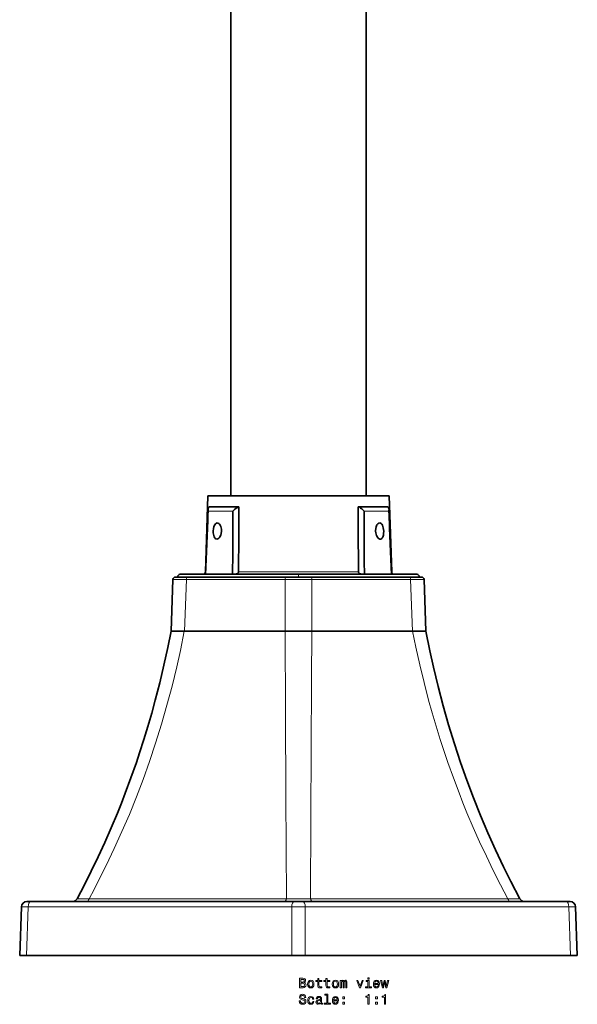
# Model space of a CAD drawing. Extents: x -256 to 279, y -338 to 2601.
# Drawn here: x -256 to -50, y 33 to 397 of the extents above; entities that cross this region are included whole.
import ezdxf

# ---------------------------------------------------------------- set-up
doc = ezdxf.new("R2010")
doc.units = 0

msp = doc.modelspace()

# ---------------------------------------------------------------- linework, layer by layer
at = {"color": 7, "lineweight": 35}
for p, q in [((-177.8, 220.86), (-177.8, 2290.7)), ((-127.8, 220.86), (-127.8, 2290.7)), ((-186.3, 220.86), (-187.28, 192.82)), ((-186.3, 220.86), (-119.3, 220.86)), ((-119.3, 220.86), (-118.32, 192.82)), ((-186.25, 215.25), (-186.28, 215.45)), ((-185.82, 216.86), (-185.41, 216.86)), ((-185.41, 216.86), (-176.28, 216.86)), ((-177.06, 215.25), (-176.91, 215.45)), ((-174.9, 216.86), (-176.28, 216.86)), ((-130.71, 216.86), (-129.33, 216.86)), ((-129.33, 216.86), (-120.2, 216.86)), ((-128.54, 215.25), (-128.7, 215.45)), ((-119.79, 216.86), (-120.2, 216.86)), ((-119.36, 215.25), (-119.33, 215.45)), ((-199.97, 170.86), (-199.3, 189.89)), ((-193.81, 190.86), (-198.3, 190.86)), ((-152.8, 191.86), (-196.55, 191.86)), ((-193.81, 190.86), (-157.3, 190.86)), ((-183.44, 191.86), (-187.19, 191.86)), ((-177.19, 191.86), (-183.44, 191.86)), ((-148.31, 190.86), (-157.3, 190.86)), ((-109.06, 191.86), (-152.8, 191.86)), ((-148.31, 190.86), (-111.8, 190.86)), ((-122.17, 191.86), (-128.42, 191.86)), ((-120.67, 191.86), (-122.17, 191.86)), ((-120.67, 191.86), (-118.42, 191.86)), ((-107.3, 190.86), (-111.8, 190.86)), ((-105.64, 170.86), (-106.3, 189.89)), ((-194.97, 170.86), (-199.97, 170.86)), ((-195.06, 170.86), (-199.97, 170.86)), ((-195.06, 170.86), (-157.71, 170.86)), ((-194.97, 170.86), (-157.8, 170.86)), ((-147.81, 170.86), (-157.8, 170.86)), ((-147.89, 170.86), (-157.71, 170.86)), ((-147.89, 170.86), (-110.55, 170.86)), ((-147.81, 170.86), (-110.64, 170.86)), ((-105.64, 170.86), (-110.64, 170.86)), ((-105.64, 170.86), (-110.55, 170.86)), ((-251.87, 70.86), (-253.37, 70.86)), ((-251.87, 70.86), (-154.3, 70.86)), ((-151.3, 70.86), (-154.3, 70.86)), ((-151.3, 70.86), (-53.73, 70.86)), ((-52.23, 70.86), (-53.73, 70.86)), ((-256, 50.86), (-255.37, 68.93)), ((-49.61, 50.86), (-50.24, 68.93)), ((-256, 50.86), (-253.5, 50.86)), ((-253.5, 50.86), (-155.3, 50.86)), ((-155.3, 50.86), (-150.3, 50.86)), ((-150.3, 50.86), (-52.1, 50.86)), ((-52.1, 50.86), (-49.61, 50.86))]:
    msp.add_line(p, q, dxfattribs=at)
at = {"color": 7, "lineweight": 13}
for p, q in [((-186.25, 215.25), (-182.73, 215.25)), ((-182.73, 215.25), (-177.06, 215.25)), ((-128.54, 215.25), (-122.88, 215.25)), ((-122.88, 215.25), (-119.36, 215.25)), ((-194.97, 170.86), (-194.31, 189.89)), ((-194.31, 189.89), (-157.8, 189.89)), ((-187.23, 192.82), (-187.28, 192.82)), ((-187.19, 191.86), (-187.16, 192.48)), ((-177.19, 192.12), (-177.19, 191.86)), ((-130.63, 192.82), (-174.97, 192.82)), ((-157.8, 170.86), (-157.8, 189.89)), ((-152.8, 191.86), (-152.8, 190.86)), ((-147.81, 189.89), (-111.3, 189.89)), ((-147.81, 170.86), (-147.81, 189.89)), ((-128.42, 191.86), (-128.42, 192.12)), ((-118.44, 192.48), (-118.42, 191.86)), ((-118.32, 192.82), (-118.37, 192.82)), ((-110.64, 170.86), (-111.3, 189.89)), ((-230.33, 71.92), (-157.21, 71.92)), ((-148.4, 71.92), (-75.28, 71.92)), ((-253.5, 50.86), (-252.87, 68.93)), ((-252.87, 68.93), (-155.3, 68.93)), ((-155.3, 50.86), (-155.3, 68.93)), ((-150.3, 50.86), (-150.3, 68.93)), ((-150.3, 68.93), (-52.73, 68.93)), ((-52.1, 50.86), (-52.73, 68.93))]:
    msp.add_line(p, q, dxfattribs=at)
at = {"color": 7, "lineweight": 35}
for points in [[(-186.31, 215.84), (-186.24, 216.21), (-186.08, 216.56), (-185.82, 216.86)], [(-176.91, 215.45), (-176.44, 215.88), (-175.93, 216.27), (-175.36, 216.62), (-174.9, 216.86)], [(-128.7, 215.45), (-129.41, 216.07), (-129.82, 216.36), (-130.25, 216.63), (-130.71, 216.86)], [(-119.3, 215.83), (-119.36, 216.2), (-119.51, 216.54), (-119.79, 216.86)], [(-182.86, 210.86), (-183.2, 210.78), (-183.52, 210.54), (-183.83, 210.1), (-183.98, 209.78), (-184.12, 209.36), (-184.25, 208.78), (-184.34, 207.86)], [(-184.34, 207.86), (-184.33, 207.24), (-184.27, 206.65), (-184.17, 206.18), (-184, 205.7), (-183.82, 205.35), (-183.61, 205.1), (-183.34, 204.92), (-183.04, 204.86)], [(-183.04, 204.86), (-182.7, 204.94), (-182.34, 205.18), (-181.97, 205.62), (-181.79, 205.95), (-181.61, 206.37), (-181.45, 206.95), (-181.35, 207.75), (-181.34, 207.86)], [(-181.34, 207.86), (-181.36, 208.49), (-181.45, 209.08), (-181.58, 209.54), (-181.83, 210.08), (-182.09, 210.45), (-182.35, 210.68), (-182.61, 210.82), (-182.86, 210.86)], [(-122.74, 210.86), (-123.08, 210.78), (-123.43, 210.54), (-123.76, 210.11), (-123.93, 209.78), (-124.08, 209.36), (-124.21, 208.78), (-124.27, 207.97), (-124.27, 207.86)], [(-124.27, 207.86), (-124.21, 207.24), (-124.08, 206.65), (-123.92, 206.18), (-123.62, 205.6), (-123.31, 205.22), (-123, 204.98), (-122.78, 204.89), (-122.56, 204.86)], [(-121.27, 207.86), (-121.31, 208.48), (-121.41, 209.08), (-121.54, 209.54), (-121.76, 210.08), (-122, 210.45), (-122.24, 210.68), (-122.49, 210.82), (-122.74, 210.86)], [(-122.56, 204.86), (-122.29, 204.91), (-122.02, 205.08), (-121.78, 205.37), (-121.64, 205.62), (-121.51, 205.94), (-121.39, 206.38), (-121.3, 206.95), (-121.27, 207.86)], [(-187.27, 191.88), (-187.27, 191.87), (-187.27, 191.87), (-187.26, 191.87), (-187.24, 191.87), (-187.19, 191.86)], [(-177.19, 191.86), (-176.58, 191.88), (-176.24, 191.91), (-175.88, 191.97), (-175.7, 192.02), (-175.44, 192.13), (-175.2, 192.3), (-175.04, 192.54), (-174.97, 192.82)], [(-128.42, 191.86), (-129.03, 191.88), (-129.37, 191.91), (-129.73, 191.97), (-129.91, 192.02), (-130.17, 192.13), (-130.4, 192.3), (-130.57, 192.54), (-130.63, 192.82)], [(-118.34, 191.88), (-118.34, 191.87), (-118.34, 191.87), (-118.35, 191.87), (-118.36, 191.87), (-118.42, 191.86)], [(-199.97, 170.86), (-201.19, 164.76), (-202.61, 158.25), (-204.14, 151.77), (-205.81, 145.3), (-207.11, 140.57), (-208.54, 135.63), (-210.04, 130.74), (-211.6, 125.89), (-212.82, 122.26), (-214.81, 116.6), (-216.9, 110.98), (-218.36, 107.25), (-219.85, 103.54), (-222.13, 98.11), (-224.49, 92.72), (-226.95, 87.39), (-229.51, 82.08), (-232.07, 76.99), (-234.74, 71.92)], [(-105.64, 170.86), (-104.18, 163.61), (-102.83, 157.52), (-101.11, 150.36), (-99.24, 143.25), (-97.23, 136.2), (-95.09, 129.21), (-92.8, 122.3), (-90.46, 115.69), (-88, 109.15), (-85.41, 102.68), (-82.69, 96.28), (-79.84, 89.94), (-76.87, 83.66), (-74.19, 78.28), (-70.87, 71.92)]]:
    msp.add_lwpolyline(points, dxfattribs=at)
at = {"color": 7, "lineweight": 13}
for points in [[(-194.31, 189.89), (-198.84, 189.9), (-199.3, 189.9), (-199.3, 189.89)], [(-106.3, 189.89), (-106.31, 189.89), (-106.32, 189.9), (-107.7, 189.9), (-111.3, 189.89)], [(-195.06, 170.86), (-196.53, 163.65), (-197.88, 157.6), (-199.62, 150.48), (-201.49, 143.42), (-203.51, 136.41), (-205.67, 129.47), (-207.97, 122.6), (-210.32, 116.03), (-212.8, 109.53), (-215.41, 103.1), (-218.14, 96.73), (-221, 90.43), (-223.98, 84.18), (-226.68, 78.83), (-228.48, 75.36), (-230.33, 71.92)], [(-157.71, 170.86), (-157.62, 140.5), (-157.47, 109.8), (-157.21, 71.92)], [(-147.89, 170.86), (-147.95, 152.52), (-148.18, 102.16), (-148.4, 71.92)], [(-110.55, 170.86), (-109.33, 164.86), (-107.89, 158.33), (-106.33, 151.83), (-104.63, 145.3), (-103.31, 140.58), (-101.86, 135.65), (-100.35, 130.76), (-98.76, 125.92), (-97.54, 122.31), (-95.49, 116.6), (-93.39, 111.04), (-91.94, 107.34), (-90.44, 103.67), (-88.14, 98.27), (-85.76, 92.92), (-83.28, 87.61), (-80.7, 82.33), (-78.02, 77.08), (-75.28, 71.92)], [(-230.33, 71.92), (-232.55, 71.82), (-233.45, 71.8), (-234.39, 71.82), (-234.65, 71.86), (-234.71, 71.88), (-234.73, 71.89), (-234.74, 71.9), (-234.74, 71.92)], [(-148.4, 71.92), (-150.99, 71.82), (-153.71, 71.81), (-157.21, 71.92)], [(-70.87, 71.92), (-70.87, 71.9), (-70.87, 71.89), (-70.89, 71.88), (-70.97, 71.85), (-71.19, 71.83), (-71.97, 71.8), (-72.89, 71.82), (-75.28, 71.92)], [(-252.87, 68.93), (-255.14, 68.94), (-255.34, 68.93), (-255.37, 68.93), (-255.37, 68.93), (-255.37, 68.93)], [(-50.24, 68.93), (-50.24, 68.93), (-50.25, 68.93), (-50.33, 68.94), (-51.01, 68.94), (-52.73, 68.93)]]:
    msp.add_lwpolyline(points, dxfattribs=at)
for points in [[(-150.66, 40.89), (-150.3, 41.19), (-150.21, 41.38), (-150.18, 41.63), (-150.25, 42), (-150.44, 42.28), (-150.76, 42.44), (-151.2, 42.5), (-152.45, 42.5), (-152.45, 39), (-151.13, 39), (-150.67, 39.07), (-150.32, 39.28), (-150.1, 39.61), (-150.02, 40.05), (-150.07, 40.35), (-150.19, 40.6), (-150.39, 40.78)], [(-151.3, 41.05), (-151.99, 41.05), (-151.99, 42.08), (-151.26, 42.08), (-150.99, 42.05), (-150.8, 41.96), (-150.68, 41.81), (-150.64, 41.57), (-150.69, 41.34), (-150.81, 41.18), (-151.01, 41.08)], [(-151.19, 39.42), (-151.99, 39.42), (-151.99, 40.63), (-151.24, 40.63), (-150.92, 40.59), (-150.69, 40.49), (-150.55, 40.3), (-150.51, 40.04), (-150.55, 39.76), (-150.68, 39.57), (-150.89, 39.46)], [(-149.42, 40.35), (-149.34, 39.74), (-149.11, 39.29), (-148.74, 39), (-148.25, 38.91), (-147.76, 39), (-147.39, 39.28), (-147.16, 39.73), (-147.07, 40.35), (-147.16, 40.97), (-147.39, 41.43), (-147.76, 41.71), (-148.25, 41.81), (-148.74, 41.71), (-149.11, 41.42), (-149.34, 40.97)], [(-148.97, 40.36), (-148.93, 40.81), (-148.78, 41.14), (-148.56, 41.34), (-148.25, 41.41), (-147.95, 41.34), (-147.72, 41.15), (-147.58, 40.81), (-147.53, 40.36), (-147.58, 39.9), (-147.72, 39.57), (-147.95, 39.37), (-148.25, 39.3), (-148.56, 39.37), (-148.78, 39.57), (-148.93, 39.9)], [(-145.66, 41.24), (-145.66, 39.89), (-145.63, 39.45), (-145.49, 39.14), (-145.21, 38.97), (-144.73, 38.91), (-144.2, 38.93), (-144.2, 39.32), (-144.59, 39.29), (-144.94, 39.33), (-145.12, 39.45), (-145.2, 39.66), (-145.22, 39.96), (-145.22, 41.24), (-144.2, 41.24), (-144.2, 41.62), (-145.22, 41.62), (-145.22, 42.41), (-145.66, 42.41), (-145.66, 41.62), (-146.43, 41.62), (-146.43, 41.24)], [(-142.63, 41.24), (-142.63, 39.89), (-142.6, 39.45), (-142.45, 39.14), (-142.17, 38.97), (-141.69, 38.91), (-141.17, 38.93), (-141.17, 39.32), (-141.55, 39.29), (-141.9, 39.33), (-142.09, 39.45), (-142.17, 39.66), (-142.18, 39.96), (-142.18, 41.24), (-141.17, 41.24), (-141.17, 41.62), (-142.18, 41.62), (-142.18, 42.41), (-142.63, 42.41), (-142.63, 41.62), (-143.39, 41.62), (-143.39, 41.24)], [(-140.32, 40.35), (-140.24, 39.74), (-140, 39.29), (-139.64, 39), (-139.14, 38.91), (-138.65, 39), (-138.28, 39.28), (-138.05, 39.73), (-137.97, 40.35), (-138.05, 40.97), (-138.28, 41.43), (-138.65, 41.71), (-139.14, 41.81), (-139.64, 41.71), (-140, 41.42), (-140.24, 40.97)], [(-139.86, 40.36), (-139.82, 40.81), (-139.68, 41.14), (-139.45, 41.34), (-139.14, 41.41), (-138.84, 41.34), (-138.61, 41.15), (-138.47, 40.81), (-138.42, 40.36), (-138.47, 39.9), (-138.61, 39.57), (-138.84, 39.37), (-139.14, 39.3), (-139.45, 39.37), (-139.68, 39.57), (-139.82, 39.9)], [(-137.33, 39), (-136.92, 39), (-136.92, 40.81), (-136.89, 41.09), (-136.82, 41.28), (-136.7, 41.4), (-136.55, 41.44), (-136.43, 41.4), (-136.35, 41.3), (-136.31, 41.13), (-136.29, 40.9), (-136.29, 39), (-135.91, 39), (-135.91, 40.81), (-135.88, 41.08), (-135.81, 41.28), (-135.69, 41.4), (-135.54, 41.44), (-135.41, 41.4), (-135.33, 41.3), (-135.28, 40.9), (-135.28, 39), (-134.87, 39), (-134.87, 40.87), (-134.9, 41.26), (-134.98, 41.56), (-135.14, 41.74), (-135.4, 41.81), (-135.71, 41.71), (-135.95, 41.41), (-136.14, 41.7), (-136.45, 41.81), (-136.74, 41.71), (-136.93, 41.42), (-136.93, 41.71), (-137.33, 41.71)], [(-130.27, 39), (-129.8, 39), (-128.81, 41.71), (-129.27, 41.71), (-130.03, 39.53), (-130.8, 41.71), (-131.27, 41.71)], [(-126.68, 39.38), (-126.68, 41.62), (-127.82, 41.62), (-127.82, 41.24), (-127.13, 41.24), (-127.13, 39.38), (-128.04, 39.38), (-128.04, 39), (-125.77, 39), (-125.77, 39.38)], [(-126.67, 42.62), (-127.14, 42.62), (-127.14, 42.12), (-126.67, 42.12)], [(-124.62, 40.23), (-122.84, 40.23), (-122.84, 40.44), (-122.92, 41.02), (-123.14, 41.45), (-123.49, 41.71), (-123.96, 41.81), (-124.42, 41.71), (-124.77, 41.42), (-125, 40.96), (-125.08, 40.36), (-125.01, 39.74), (-124.78, 39.29), (-124.43, 39), (-123.98, 38.91), (-123.58, 38.97), (-123.26, 39.14), (-123.02, 39.42), (-122.89, 39.78), (-123.33, 39.78), (-123.42, 39.58), (-123.55, 39.43), (-123.92, 39.31), (-124.21, 39.36), (-124.43, 39.54), (-124.57, 39.82), (-124.62, 40.21)], [(-124.62, 40.6), (-124.56, 40.95), (-124.43, 41.21), (-124.22, 41.36), (-123.95, 41.42), (-123.68, 41.36), (-123.47, 41.21), (-123.35, 40.95), (-123.3, 40.6)], [(-121.33, 39), (-120.93, 41.3), (-120.52, 39), (-120.1, 39), (-119.43, 41.71), (-119.86, 41.71), (-120.31, 39.41), (-120.71, 41.71), (-121.15, 41.71), (-121.55, 39.41), (-121.99, 41.71), (-122.42, 41.71), (-121.75, 39)], [(-152.08, 34.11), (-152.54, 34.11), (-152.44, 33.58), (-152.19, 33.18), (-151.8, 32.95), (-151.28, 32.86), (-150.76, 32.94), (-150.37, 33.16), (-150.12, 33.51), (-150.03, 33.97), (-150.11, 34.38), (-150.32, 34.65), (-150.66, 34.83), (-151.12, 34.96), (-151.51, 35.05), (-151.77, 35.16), (-151.92, 35.33), (-151.96, 35.58), (-151.92, 35.81), (-151.78, 35.98), (-151.58, 36.09), (-151.31, 36.13), (-151.02, 36.08), (-150.8, 35.95), (-150.66, 35.72), (-150.58, 35.41), (-150.13, 35.41), (-150.13, 35.42), (-150.21, 35.9), (-150.44, 36.25), (-150.82, 36.47), (-151.32, 36.55), (-151.77, 36.47), (-152.13, 36.26), (-152.35, 35.93), (-152.44, 35.51), (-152.37, 35.13), (-152.18, 34.87), (-151.88, 34.7), (-151.46, 34.57), (-151.05, 34.45), (-150.75, 34.34), (-150.56, 34.18), (-150.49, 33.92), (-150.55, 33.65), (-150.71, 33.45), (-150.95, 33.32), (-151.26, 33.28), (-151.6, 33.34), (-151.86, 33.5), (-152.03, 33.76)], [(-142.34, 36.2), (-142.34, 33.33), (-143.25, 33.33), (-143.25, 32.96), (-140.99, 32.96), (-140.99, 33.33), (-141.89, 33.33), (-141.89, 36.58), (-143.03, 36.58), (-143.03, 36.2)], [(-127.09, 32.96), (-126.63, 32.96), (-126.63, 36.48), (-126.97, 36.48), (-127.06, 36.17), (-127.24, 35.97), (-127.52, 35.85), (-127.91, 35.81), (-127.91, 35.45), (-127.09, 35.45)], [(-121.02, 32.96), (-120.56, 32.96), (-120.56, 36.48), (-120.9, 36.48), (-120.99, 36.17), (-121.17, 35.97), (-121.45, 35.85), (-121.83, 35.81), (-121.83, 35.45), (-121.02, 35.45)], [(-147.57, 34.77), (-147.13, 34.77), (-147.22, 35.17), (-147.44, 35.49), (-147.78, 35.68), (-148.21, 35.76), (-148.7, 35.66), (-149.07, 35.38), (-149.3, 34.92), (-149.38, 34.3), (-149.3, 33.69), (-149.08, 33.24), (-148.72, 32.96), (-148.23, 32.86), (-147.8, 32.94), (-147.46, 33.15), (-147.23, 33.48), (-147.12, 33.92), (-147.55, 33.92), (-147.62, 33.64), (-147.77, 33.43), (-147.97, 33.3), (-148.21, 33.26), (-148.52, 33.32), (-148.74, 33.53), (-148.88, 33.85), (-148.93, 34.32), (-148.88, 34.77), (-148.74, 35.1), (-148.51, 35.3), (-148.21, 35.37), (-147.95, 35.33), (-147.76, 35.21), (-147.62, 35.02)], [(-144.65, 33.31), (-144.65, 33.29), (-144.62, 33.12), (-144.55, 33), (-144.23, 32.91), (-143.98, 32.95), (-143.98, 33.29), (-144.09, 33.27), (-144.23, 33.34), (-144.26, 33.54), (-144.26, 34.94), (-144.32, 35.3), (-144.49, 35.55), (-144.8, 35.7), (-145.23, 35.76), (-145.66, 35.7), (-145.97, 35.53), (-146.17, 35.26), (-146.23, 34.91), (-146.23, 34.88), (-145.83, 34.88), (-145.8, 35.09), (-145.69, 35.24), (-145.51, 35.33), (-145.25, 35.37), (-145, 35.34), (-144.83, 35.27), (-144.72, 35.13), (-144.68, 34.95), (-144.7, 34.74), (-144.78, 34.64), (-144.99, 34.58), (-145.36, 34.54), (-145.8, 34.45), (-146.11, 34.29), (-146.29, 34.04), (-146.34, 33.67), (-146.29, 33.33), (-146.14, 33.09), (-145.88, 32.93), (-145.54, 32.88), (-145.07, 32.98)], [(-144.7, 33.9), (-144.76, 33.64), (-144.92, 33.44), (-145.16, 33.31), (-145.46, 33.26), (-145.65, 33.29), (-145.79, 33.37), (-145.87, 33.51), (-145.9, 33.71), (-145.88, 33.88), (-145.8, 34.01), (-145.48, 34.15), (-145.07, 34.21), (-144.7, 34.33)], [(-139.8, 34.18), (-138.02, 34.18), (-138.02, 34.39), (-138.1, 34.97), (-138.32, 35.4), (-138.67, 35.66), (-139.14, 35.76), (-139.6, 35.66), (-139.95, 35.38), (-140.18, 34.92), (-140.26, 34.31), (-140.19, 33.69), (-139.96, 33.24), (-139.61, 32.96), (-139.16, 32.86), (-138.76, 32.93), (-138.44, 33.1), (-138.2, 33.37), (-138.07, 33.73), (-138.51, 33.73), (-138.6, 33.53), (-138.73, 33.38), (-139.1, 33.26), (-139.39, 33.31), (-139.61, 33.49), (-139.75, 33.78), (-139.8, 34.17)], [(-139.8, 34.55), (-139.74, 34.9), (-139.61, 35.16), (-139.4, 35.32), (-139.13, 35.37), (-138.86, 35.32), (-138.65, 35.16), (-138.53, 34.9), (-138.48, 34.55)], [(-136.45, 34.91), (-135.76, 34.91), (-135.76, 35.66), (-136.45, 35.66)], [(-136.45, 32.96), (-135.76, 32.96), (-135.76, 33.71), (-136.45, 33.71)], [(-124.31, 34.91), (-123.61, 34.91), (-123.61, 35.66), (-124.31, 35.66)], [(-124.31, 32.96), (-123.61, 32.96), (-123.61, 33.71), (-124.31, 33.71)]]:
    msp.add_lwpolyline(points, close=True, dxfattribs=at)
at = {"color": 7, "lineweight": 35}
for centre, radius, start, end in [((55753.42, -2049.85), 55985.58, 177.680664, 177.705198), ((55756.74, -2050), 55988.83, 177.681238, 177.70457), ((-184.45, 215.77), 1.85, 177.9558, 190.0104), ((55700.64, -96.06), 55878.57, 179.680803, 179.704504), ((62196.47, 14.96), 62371.69, 179.8145381, 179.8366132), ((-62500.69, 14.97), 62370.31, 0.1633854, 0.1854642), ((-56006.39, -96.06), 55878.71, 0.29549, 0.319203), ((-56062.59, -2050.01), 55989.08, 2.295436, 2.318756), ((-121.16, 215.77), 1.86, 350.0532, 2.0596), ((-56059.33, -2049.86), 55985.89, 2.294801, 2.319341), ((-198.3, 189.86), 1, 90, 178), ((-196.55, 190.86), 1, 89.9255, 179.9575), ((-196.55, 190.86), 1, 89.9242, 179.9552), ((-188.28, 192.86), 1, 270, 358), ((-117.33, 192.86), 1, 182, 270), ((-109.06, 190.86), 1, 0.0448, 90.3731), ((-109.06, 190.86), 1, 0.0448, 90.3731), ((-107.3, 189.86), 1, 2, 90), ((-253.37, 68.86), 2, 90, 178), ((-236.5, 72.86), 2, 270.0003, 331.8398), ((-69.11, 72.86), 2, 208.16, 269.9993), ((-52.23, 68.86), 2, 2, 90)]:
    msp.add_arc(centre, radius, start, end, dxfattribs=at)
at = {"color": 7, "lineweight": 13}
for centre, radius, start, end in [((-152.8, -2099.39), 2289.29, 89.87493, 90.12506), ((-152.8, -220.93), 289.87, 89.5061, 90.4939)]:
    msp.add_arc(centre, radius, start, end, dxfattribs=at)
for centre, major_axis, start_param, end_param in [((-193.81, 189.86), (0, -1), 3.141593, 4.677482), ((-157.3, 189.86), (0, 1), 0, 1.53589), ((-148.31, 189.86), (0, -1), 1.605703, 3.141593), ((-111.8, 189.86), (0, 1), 4.747296, 6.283185), ((-251.87, 68.86), (0, 2), 0, 1.53589), ((-231.21, 72.86), (0, -2), 0.000012, 1.079312), ((-158.09, 72.86), (0, 2), 3.141598, 4.220901), ((-154.3, 68.86), (0, 2), 0, 1.53589), ((-151.3, 68.86), (0, 2), 4.747296, 6.283185), ((-147.51, 72.86), (0, -2), 5.203874, 6.283173), ((-74.4, 72.86), (0, 2), 2.062284, 3.141587), ((-53.73, 68.86), (0, 2), 4.747296, 6.283185)]:
    msp.add_ellipse(centre, major_axis=major_axis, ratio=0.5, start_param=start_param, end_param=end_param, dxfattribs=at)

doc.saveas('drawing.dxf')
